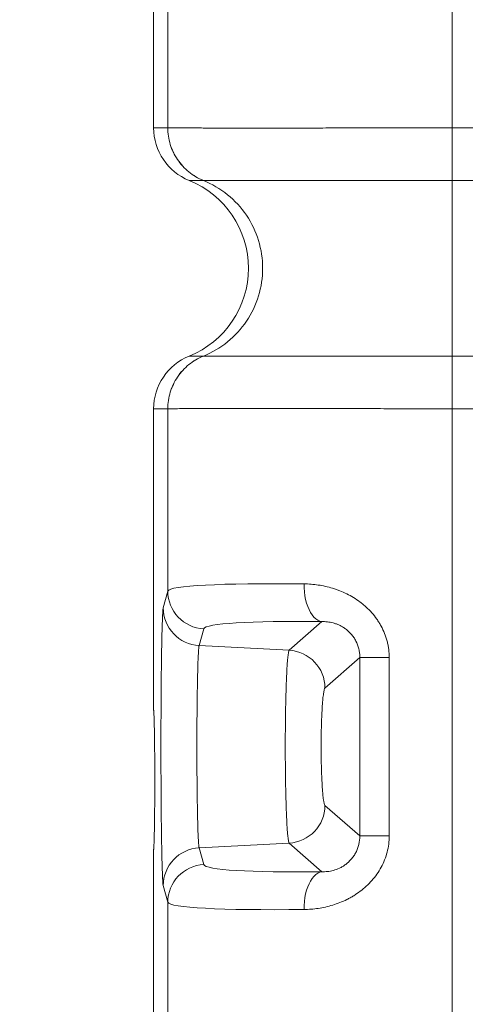
# Model space of a CAD drawing. Units: millimetres. Extents: x 110 to 9130, y 110 to 6424.
# Drawn here: x 2873 to 3108, y 3170 to 3690 of the extents above; entities that cross this region are included whole.
import ezdxf

# ---------------------------------------------------------------- set-up
doc = ezdxf.new("R2010")
doc.units = ezdxf.units.MM
doc.header["$PDSIZE"] = -1
doc.dimstyles.new('ISO-25', dxfattribs={"dimtxt": 2.5, "dimasz": 2.5, "dimexe": 1.25, "dimexo": 0.625, "dimtad": 1, "dimtxsty": 'Standard', "dimcen": 2.5, "dimadec": 0, "dimazin": 0, "dimtfac": 1, "dimtmove": 0, "dimatfit": 3, "dimfxl": 1, "dimarcsym": 0})

# ---------------------------------------------------------------- blocks, each defined once
blk = doc.blocks.new('*D51')
at = {"color": 0, "lineweight": -2, "transparency": 16777216}
for p, q in [((2929.36, 4056.15), (2398.53, 4056.15)), ((2420.53, 3924.15), (2420.53, 3391.77)), ((2420.53, 2715.33), (2420.53, 3247.71)), ((2981.89, 2583.33), (2398.53, 2583.33))]:
    blk.add_line(p, q, dxfattribs=at)
at = {"color": 0, "transparency": 16777216}
for points in [[(2398.53, 3924.15), (2442.53, 3924.15), (2420.53, 4056.15)], [(2398.53, 2715.33), (2442.53, 2715.33), (2420.53, 2583.33)]]:
    blk.add_solid(points, dxfattribs=at)
at = {"layer": 'Defpoints', "color": 0, "transparency": 16777216}
for p in [(2951.36, 4056.15), (2420.53, 2583.33), (3003.89, 2583.33)]:
    blk.add_point(p, dxfattribs=at)
at = {"color": 0, "transparency": 16777216, "insert": (2420.53, 3319.74), "char_height": 77, "attachment_point": 5}
blk.add_mtext('1473', dxfattribs=at)
blk = doc.blocks.new('FTE')
at = {"color": 7, "linetype": 'Continuous', "lineweight": 15, "ltscale": 22}
for p, q in [((3101.33, 3632.49), (3101.33, 4147.87)), ((2943.89, 3632.49), (2943.89, 4035.33)), ((2951.36, 3737.04), (2951.36, 3632.49)), ((2943.89, 3632.49), (2951.36, 3632.49)), ((3101.33, 3632.49), (3112.51, 3632.49)), ((2970.1, 3604.68), (2962.64, 3604.68)), ((3112.51, 3604.68), (3101.33, 3604.68)), ((2962.64, 3511.98), (2970.1, 3511.98)), ((3101.33, 3511.98), (3112.51, 3511.98)), ((2951.36, 3484.17), (2943.89, 3484.17)), ((2943.89, 3325.56), (2943.89, 3484.17)), ((2951.36, 3484.17), (2951.36, 3387.96)), ((3101.33, 3127.49), (3101.33, 3484.17)), ((3112.51, 3484.17), (3101.33, 3484.17)), ((2948.95, 3379.14), (2951.36, 3387.96)), ((2970.31, 3368.03), (2967.9, 3359.2)), ((3015.34, 3356.72), (3032.56, 3371.83)), ((3015.34, 3356.72), (2967.9, 3359.2)), ((3052.59, 3352.88), (3034.24, 3336.79)), ((3068.11, 3352.88), (3052.59, 3352.88)), ((3052.59, 3258.78), (3052.59, 3352.88)), ((3068.11, 3352.88), (3068.11, 3258.78)), ((3034.24, 3274.86), (3052.59, 3258.78)), ((3052.59, 3258.78), (3068.11, 3258.78)), ((3015.34, 3254.93), (2967.9, 3252.45)), ((3032.56, 3239.83), (3015.34, 3254.93)), ((2943.89, 3127.49), (2943.89, 3251.1)), ((2967.9, 3252.45), (2970.31, 3243.62)), ((2951.36, 3223.69), (2948.95, 3232.52)), ((2951.36, 3223.69), (2951.36, 3127.49))]:
    blk.add_line(p, q, dxfattribs=at)
at = {"color": 7, "linetype": 'Continuous', "lineweight": 15, "ltscale": 22, "flags": 128}
for points in [[(3023.19, 3391.76), (3023.23, 3389.64), (3023.38, 3387.54), (3023.66, 3385.49), (3024.04, 3383.51), (3024.53, 3381.62), (3025.13, 3379.85), (3025.82, 3378.21), (3026.59, 3376.73), (3027.45, 3375.41), (3028.38, 3374.28), (3029.36, 3373.35), (3030.4, 3372.62), (3031.47, 3372.12), (3032.56, 3371.83)], [(3032.56, 3239.83), (3031.47, 3239.54), (3030.4, 3239.03), (3029.36, 3238.31), (3028.38, 3237.37), (3027.45, 3236.24), (3026.59, 3234.93), (3025.82, 3233.44), (3025.13, 3231.81), (3024.53, 3230.03), (3024.04, 3228.15), (3023.66, 3226.17), (3023.38, 3224.12), (3023.23, 3222.02), (3023.19, 3219.9)]]:
    blk.add_lwpolyline(points, dxfattribs=at)
at = {"color": 7, "linetype": 'Continuous', "lineweight": 15, "ltscale": 484}
for centre, radius, start, end in [((2943.89, 3558.33), 50, 292.0254, 67.9746), ((2971.36, 3388.01), 20, 180.1255, 266.9859), ((2968.95, 3379.18), 20, 180.1255, 266.9859), ((3014.18, 3336.7), 20.06, 0.2709, 86.7024), ((3014.18, 3274.96), 20.06, 273.2976, 359.7291), ((2968.95, 3232.48), 20, 93.0141, 179.8745), ((2971.36, 3223.65), 20, 93.0141, 179.8745)]:
    blk.add_arc(centre, radius, start, end, dxfattribs=at)
for centre, major_axis, ratio, start_param, end_param in [((2973.9, 3632.49), (30, 0), 0.999848, 3.141593, 4.327921), ((2973.9, 3484.17), (30, 0), 0.999848, 1.955265, 3.141593), ((3101.33, 3380.99), (150, -6.85), 0.056203, 2.121354, 3.126706), ((3100.29, 3361.06), (130, -6.86), 0.064805, 2.122205, 3.127557), ((3100.29, 3250.6), (130, 6.86), 0.064805, 3.155628, 4.16098), ((3101.33, 3230.67), (150, 6.85), 0.056203, 3.15648, 4.161832)]:
    blk.add_ellipse(centre, major_axis=major_axis, ratio=ratio, start_param=start_param, end_param=end_param, dxfattribs=at)
at = {"color": 7, "linetype": 'Continuous', "lineweight": 15, "ltscale": 22}
for points in [[(2951.36, 3632.49), (2951.36, 3632.49), (2951.36, 3632.49), (2951.37, 3632.49)], [(2970.11, 3604.68), (2970.11, 3604.68), (2970.1, 3604.68), (2970.1, 3604.68)], [(2970.1, 3511.98), (2970.1, 3511.98), (2970.11, 3511.98), (2970.11, 3511.98)], [(2951.37, 3484.17), (2951.36, 3484.17), (2951.36, 3484.17), (2951.36, 3484.17)]]:
    blk.add_open_spline(points, degree=3, dxfattribs=at)
for points, knots in [([(2951.36, 3632.49), (2951.36, 3629.52), (2951.8, 3626.56), (2953.53, 3620.89), (2954.82, 3618.18), (2958.14, 3613.26), (2960.16, 3611.05), (2964.77, 3607.31), (2967.35, 3605.79), (2970.1, 3604.68)], [0, 0, 0, 0, 0.25, 0.25, 0.5, 0.5, 0.75, 0.75, 1, 1, 1, 1]), ([(2951.37, 3632.49), (2951.47, 3632.48), (2951.8, 3632.47), (2952.66, 3632.45), (2953.01, 3632.45), (2953.81, 3632.44), (2954.27, 3632.43), (2955.82, 3632.42), (2957.07, 3632.41), (2960.02, 3632.4), (2961.72, 3632.39), (2964.6, 3632.38), (2965.62, 3632.38), (2967.77, 3632.37), (2968.9, 3632.37), (2972.42, 3632.36), (2974.96, 3632.36), (2980.41, 3632.35), (2983.32, 3632.35), (2989.53, 3632.35), (2992.82, 3632.34), (2999.8, 3632.34), (3003.44, 3632.35), (3008.18, 3632.35), (3009.14, 3632.35), (3011.07, 3632.35), (3012.05, 3632.35), (3015.01, 3632.35), (3017.01, 3632.36), (3023.09, 3632.36), (3027.24, 3632.36), (3035.77, 3632.37), (3040.13, 3632.38), (3046.84, 3632.39), (3049.1, 3632.39), (3052.53, 3632.4), (3053.68, 3632.4), (3055.99, 3632.4), (3057.16, 3632.4), (3063, 3632.41), (3067.71, 3632.42), (3077.2, 3632.44), (3081.98, 3632.45), (3091.6, 3632.47), (3096.45, 3632.48), (3101.33, 3632.49)], [0, 0, 0, 0, 0.0625, 0.0625, 0.09375, 0.09375, 0.125, 0.125, 0.1875, 0.1875, 0.25, 0.25, 0.28125, 0.28125, 0.3125, 0.3125, 0.375, 0.375, 0.4375, 0.4375, 0.5, 0.5, 0.5625, 0.5625, 0.578125, 0.578125, 0.59375, 0.59375, 0.625, 0.625, 0.6875, 0.6875, 0.75, 0.75, 0.78125, 0.78125, 0.796875, 0.796875, 0.8125, 0.8125, 0.875, 0.875, 0.9375, 0.9375, 1, 1, 1, 1]), ([(2951.37, 3632.49), (2951.37, 3629.52), (2951.81, 3626.56), (2953.54, 3620.88), (2954.83, 3618.18), (2958.15, 3613.26), (2960.17, 3611.05), (2964.78, 3607.31), (2967.36, 3605.79), (2970.11, 3604.68)], [0, 0, 0, 0, 0.25, 0.25, 0.5, 0.5, 0.75, 0.75, 1, 1, 1, 1]), ([(3101.33, 3632.49), (3101.33, 3629.52), (3101.33, 3626.56), (3101.33, 3620.89), (3101.33, 3618.18), (3101.33, 3613.26), (3101.33, 3611.05), (3101.33, 3607.31), (3101.33, 3605.79), (3101.33, 3604.68)], [0, 0, 0, 0, 0.25, 0.25, 0.5, 0.5, 0.75, 0.75, 1, 1, 1, 1]), ([(3101.33, 3604.68), (3101.2, 3604.68), (3101.07, 3604.68), (3100.8, 3604.68), (3100.4, 3604.68), (3099.46, 3604.68), (3097.6, 3604.68), (3096, 3604.67), (3092.81, 3604.67), (3090.7, 3604.67), (3084.37, 3604.67), (3080.18, 3604.66), (3071.86, 3604.66), (3067.73, 3604.65), (3062.61, 3604.65), (3061.58, 3604.65), (3059.55, 3604.65), (3058.54, 3604.65), (3055.53, 3604.64), (3053.55, 3604.64), (3047.67, 3604.64), (3043.84, 3604.64), (3036.37, 3604.64), (3032.73, 3604.63), (3027.4, 3604.63), (3025.65, 3604.63), (3022.19, 3604.63), (3020.49, 3604.63), (3015.5, 3604.63), (3012.31, 3604.63), (3006.2, 3604.63), (3003.32, 3604.63), (2997.89, 3604.63), (2995.34, 3604.63), (2990.57, 3604.63), (2988.35, 3604.64), (2985.27, 3604.64), (2984.29, 3604.64), (2982.41, 3604.64), (2981.52, 3604.64), (2979.01, 3604.64), (2977.54, 3604.65), (2974.98, 3604.65), (2973.89, 3604.66), (2972.56, 3604.66), (2972.17, 3604.66), (2971.48, 3604.67), (2971.18, 3604.67), (2970.7, 3604.67), (2970.51, 3604.67), (2970.3, 3604.67), (2970.24, 3604.68), (2970.18, 3604.68), (2970.15, 3604.68), (2970.13, 3604.68), (2970.12, 3604.68), (2970.11, 3604.68), (2970.11, 3604.68), (2970.11, 3604.68)], [0, 0, 0, 0, 0.001953, 0.001953, 0.003906, 0.007813, 0.015625, 0.03125, 0.03125, 0.0625, 0.0625, 0.125, 0.125, 0.1875, 0.1875, 0.203125, 0.203125, 0.21875, 0.21875, 0.25, 0.25, 0.3125, 0.3125, 0.375, 0.375, 0.40625, 0.40625, 0.4375, 0.4375, 0.5, 0.5, 0.5625, 0.5625, 0.625, 0.625, 0.6875, 0.6875, 0.71875, 0.71875, 0.75, 0.75, 0.8125, 0.8125, 0.875, 0.875, 0.90625, 0.90625, 0.9375, 0.9375, 0.96875, 0.96875, 0.984375, 0.984375, 0.992187, 0.996094, 0.998047, 0.998047, 1, 1, 1, 1]), ([(2970.11, 3604.68), (2979.34, 3600.94), (2987.25, 3594.54), (2998.38, 3578.02), (3001.36, 3568.29), (3001.36, 3548.37), (2998.38, 3538.64), (2987.25, 3522.12), (2979.34, 3515.71), (2970.11, 3511.98)], [0, 0, 0, 0, 0.25, 0.25, 0.5, 0.5, 0.75, 0.75, 1, 1, 1, 1]), ([(3101.33, 3511.98), (3101.33, 3512.9), (3101.33, 3514), (3101.33, 3516.51), (3101.33, 3517.92), (3101.33, 3521.04), (3101.33, 3522.74), (3101.33, 3526.38), (3101.33, 3528.33), (3101.33, 3532.43), (3101.33, 3534.58), (3101.33, 3539.04), (3101.33, 3541.35), (3101.33, 3546.08), (3101.33, 3548.5), (3101.33, 3553.38), (3101.33, 3555.86), (3101.33, 3560.8), (3101.33, 3563.27), (3101.33, 3568.16), (3101.33, 3570.58), (3101.33, 3575.31), (3101.33, 3577.62), (3101.33, 3582.08), (3101.33, 3584.23), (3101.33, 3588.33), (3101.33, 3590.27), (3101.33, 3593.92), (3101.33, 3595.62), (3101.33, 3598.73), (3101.33, 3600.14), (3101.33, 3602.66), (3101.33, 3603.75), (3101.33, 3604.68)], [0, 0, 0, 0, 0.0625, 0.0625, 0.125, 0.125, 0.1875, 0.1875, 0.25, 0.25, 0.3125, 0.3125, 0.375, 0.375, 0.4375, 0.4375, 0.5, 0.5, 0.5625, 0.5625, 0.625, 0.625, 0.6875, 0.6875, 0.75, 0.75, 0.8125, 0.8125, 0.875, 0.875, 0.9375, 0.9375, 1, 1, 1, 1]), ([(2970.1, 3511.98), (2967.35, 3510.86), (2964.77, 3509.34), (2960.16, 3505.61), (2958.14, 3503.4), (2954.82, 3498.48), (2953.53, 3495.77), (2951.8, 3490.1), (2951.36, 3487.13), (2951.36, 3484.17)], [0, 0, 0, 0, 0.25, 0.25, 0.5, 0.5, 0.75, 0.75, 1, 1, 1, 1]), ([(2970.11, 3511.98), (2967.36, 3510.87), (2964.78, 3509.34), (2960.17, 3505.61), (2958.15, 3503.4), (2954.83, 3498.48), (2953.54, 3495.77), (2951.81, 3490.1), (2951.37, 3487.13), (2951.37, 3484.17)], [0, 0, 0, 0, 0.25, 0.25, 0.5, 0.5, 0.75, 0.75, 1, 1, 1, 1]), ([(2970.11, 3511.98), (2970.13, 3511.98), (2970.16, 3511.98), (2970.24, 3511.98), (2970.3, 3511.98), (2970.51, 3511.98), (2970.7, 3511.99), (2971.18, 3511.99), (2971.48, 3511.99), (2972.17, 3511.99), (2972.56, 3512), (2973.89, 3512), (2974.98, 3512), (2977.53, 3512.01), (2979.01, 3512.01), (2981.52, 3512.02), (2982.41, 3512.02), (2984.28, 3512.02), (2985.26, 3512.02), (2988.34, 3512.02), (2990.56, 3512.02), (2995.32, 3512.02), (2997.87, 3512.02), (3003.3, 3512.03), (3006.18, 3512.03), (3012.28, 3512.03), (3015.47, 3512.03), (3020.45, 3512.02), (3022.14, 3512.02), (3025.59, 3512.02), (3027.36, 3512.02), (3032.71, 3512.02), (3036.36, 3512.02), (3043.84, 3512.02), (3047.67, 3512.02), (3055.49, 3512.01), (3059.48, 3512.01), (3065.61, 3512), (3067.68, 3512), (3071.82, 3512), (3073.9, 3512), (3080.16, 3511.99), (3084.36, 3511.99), (3090.69, 3511.99), (3092.81, 3511.98), (3096, 3511.98), (3097.07, 3511.98), (3099.2, 3511.98), (3100.27, 3511.98), (3101.33, 3511.98)], [0, 0, 0, 0, 0.015625, 0.015625, 0.03125, 0.03125, 0.0625, 0.0625, 0.09375, 0.09375, 0.125, 0.125, 0.1875, 0.1875, 0.25, 0.25, 0.28125, 0.28125, 0.3125, 0.3125, 0.375, 0.375, 0.4375, 0.4375, 0.5, 0.5, 0.5625, 0.5625, 0.59375, 0.59375, 0.625, 0.625, 0.6875, 0.6875, 0.75, 0.75, 0.8125, 0.8125, 0.84375, 0.84375, 0.875, 0.875, 0.9375, 0.9375, 0.96875, 0.96875, 0.984375, 0.984375, 1, 1, 1, 1]), ([(3101.33, 3511.98), (3101.33, 3511.91), (3101.33, 3511.76), (3101.33, 3511.53), (3101.33, 3511.28), (3101.33, 3511.01), (3101.33, 3510.73), (3101.33, 3510.42), (3101.33, 3510.1), (3101.33, 3509.76), (3101.33, 3509.39), (3101.33, 3509), (3101.33, 3508.6), (3101.33, 3508.16), (3101.33, 3507.7), (3101.33, 3507.22), (3101.33, 3506.72), (3101.33, 3506.18), (3101.33, 3505.62), (3101.33, 3505.04), (3101.33, 3504.42), (3101.33, 3503.78), (3101.33, 3503.11), (3101.33, 3502.42), (3101.33, 3501.69), (3101.33, 3500.9), (3101.33, 3500.06), (3101.33, 3499.16), (3101.33, 3498.25), (3101.33, 3497.32), (3101.33, 3496.37), (3101.33, 3495.4), (3101.33, 3494.43), (3101.33, 3493.44), (3101.33, 3492.43), (3101.33, 3491.42), (3101.33, 3490.4), (3101.33, 3489.37), (3101.33, 3488.34), (3101.33, 3487.3), (3101.33, 3486.26), (3101.33, 3485.21), (3101.33, 3484.52), (3101.33, 3484.17)], [0, 0, 0, 0, 0.015813, 0.032063, 0.048749, 0.065872, 0.083431, 0.101427, 0.11986, 0.138729, 0.158034, 0.177776, 0.197955, 0.21857, 0.239622, 0.261111, 0.283036, 0.305397, 0.328195, 0.35143, 0.375101, 0.399209, 0.423753, 0.448734, 0.474152, 0.500006, 0.529417, 0.558828, 0.58824, 0.617651, 0.647062, 0.676474, 0.705885, 0.735296, 0.764708, 0.794119, 0.823531, 0.852942, 0.882354, 0.911765, 0.941177, 0.970588, 1, 1, 1, 1]), ([(3101.33, 3484.17), (3096.45, 3484.18), (3091.6, 3484.19), (3081.96, 3484.21), (3077.18, 3484.22), (3070.04, 3484.23), (3067.67, 3484.23), (3062.94, 3484.24), (3060.58, 3484.25), (3053.6, 3484.26), (3049.04, 3484.27), (3040.12, 3484.28), (3035.76, 3484.28), (3027.23, 3484.29), (3023.06, 3484.3), (3016.96, 3484.3), (3014.95, 3484.3), (3011.01, 3484.3), (3009.08, 3484.31), (3003.4, 3484.31), (2999.77, 3484.31), (2992.8, 3484.31), (2989.51, 3484.31), (2983.31, 3484.31), (2980.39, 3484.3), (2974.94, 3484.3), (2972.41, 3484.29), (2968.89, 3484.29), (2967.76, 3484.29), (2965.61, 3484.28), (2964.59, 3484.28), (2961.71, 3484.27), (2960.02, 3484.26), (2957.07, 3484.24), (2955.81, 3484.23), (2954.27, 3484.22), (2953.81, 3484.22), (2953.01, 3484.21), (2952.66, 3484.2), (2951.8, 3484.19), (2951.47, 3484.18), (2951.37, 3484.17)], [0, 0, 0, 0, 0.0625, 0.0625, 0.125, 0.125, 0.15625, 0.15625, 0.1875, 0.1875, 0.25, 0.25, 0.3125, 0.3125, 0.375, 0.375, 0.40625, 0.40625, 0.4375, 0.4375, 0.5, 0.5, 0.5625, 0.5625, 0.625, 0.625, 0.6875, 0.6875, 0.71875, 0.71875, 0.75, 0.75, 0.8125, 0.8125, 0.875, 0.875, 0.90625, 0.90625, 0.9375, 0.9375, 1, 1, 1, 1]), ([(3068.11, 3352.88), (3068.11, 3354.34), (3068.01, 3355.79), (3067.73, 3357.96), (3067.62, 3358.67), (3067.34, 3360.11), (3067.18, 3360.82), (3066.27, 3364.32), (3065.2, 3366.97), (3063.49, 3370.13), (3063.13, 3370.75), (3062.36, 3371.97), (3061.97, 3372.57), (3060.73, 3374.33), (3059.85, 3375.44), (3057.98, 3377.55), (3057, 3378.55), (3055.45, 3379.97), (3054.92, 3380.44), (3053.84, 3381.33), (3053.29, 3381.77), (3050.48, 3383.87), (3048.13, 3385.29), (3044.51, 3387.09), (3043.28, 3387.64), (3041.42, 3388.38), (3040.79, 3388.61), (3039.54, 3389.05), (3038.9, 3389.26), (3035.73, 3390.23), (3033.2, 3390.79), (3028.17, 3391.54), (3025.67, 3391.73), (3023.19, 3391.76)], [0, 0, 0, 0, 0.0625, 0.0625, 0.09375, 0.09375, 0.125, 0.125, 0.25, 0.25, 0.28125, 0.28125, 0.3125, 0.3125, 0.375, 0.375, 0.4375, 0.4375, 0.46875, 0.46875, 0.5, 0.5, 0.625, 0.625, 0.6875, 0.6875, 0.71875, 0.71875, 0.75, 0.75, 0.875, 0.875, 1, 1, 1, 1]), ([(2948.95, 3232.52), (2948.87, 3232.82), (2948.79, 3233.55), (2948.68, 3235.27), (2948.64, 3235.95), (2948.58, 3237.12), (2948.56, 3237.54), (2948.52, 3238.44), (2948.51, 3238.91), (2948.41, 3241.38), (2948.35, 3243.72), (2948.25, 3247.78), (2948.22, 3249.23), (2948.17, 3251.53), (2948.16, 3252.32), (2948.13, 3253.94), (2948.11, 3254.76), (2948.04, 3258.96), (2948, 3262.59), (2947.94, 3267.46), (2947.93, 3268.45), (2947.91, 3270.47), (2947.9, 3271.49), (2947.87, 3274.59), (2947.86, 3276.69), (2947.81, 3283.1), (2947.79, 3287.51), (2947.77, 3293.19), (2947.77, 3294.34), (2947.76, 3296.64), (2947.76, 3297.79), (2947.76, 3301.23), (2947.75, 3303.53), (2947.75, 3308.11), (2947.76, 3310.4), (2947.76, 3313.84), (2947.76, 3314.99), (2947.77, 3317.28), (2947.77, 3318.42), (2947.79, 3324.13), (2947.81, 3328.54), (2947.86, 3334.94), (2947.87, 3337.04), (2947.9, 3340.13), (2947.91, 3341.15), (2947.93, 3343.18), (2947.94, 3344.17), (2948, 3349.05), (2948.04, 3352.68), (2948.13, 3357.72), (2948.16, 3359.33), (2948.2, 3361.64), (2948.22, 3362.39), (2948.25, 3363.83), (2948.26, 3364.54), (2948.35, 3367.92), (2948.41, 3370.27), (2948.51, 3372.73), (2948.52, 3373.2), (2948.56, 3374.1), (2948.58, 3374.52), (2948.64, 3375.7), (2948.68, 3376.38), (2948.79, 3378.11), (2948.87, 3378.84), (2948.95, 3379.14)], [0, 0, 0, 0, 0.0625, 0.0625, 0.09375, 0.09375, 0.109375, 0.109375, 0.125, 0.125, 0.1875, 0.1875, 0.21875, 0.21875, 0.234375, 0.234375, 0.25, 0.25, 0.3125, 0.3125, 0.328125, 0.328125, 0.34375, 0.34375, 0.375, 0.375, 0.4375, 0.4375, 0.453125, 0.453125, 0.46875, 0.46875, 0.5, 0.5, 0.53125, 0.53125, 0.546875, 0.546875, 0.5625, 0.5625, 0.625, 0.625, 0.65625, 0.65625, 0.671875, 0.671875, 0.6875, 0.6875, 0.75, 0.75, 0.78125, 0.78125, 0.796875, 0.796875, 0.8125, 0.8125, 0.875, 0.875, 0.890625, 0.890625, 0.90625, 0.90625, 0.9375, 0.9375, 1, 1, 1, 1]), ([(3032.56, 3371.83), (3033.52, 3371.85), (3034.5, 3371.82), (3036.52, 3371.6), (3037.56, 3371.41), (3039.16, 3370.98), (3039.71, 3370.81), (3040.79, 3370.42), (3041.34, 3370.19), (3042.42, 3369.68), (3042.96, 3369.39), (3044.05, 3368.75), (3044.59, 3368.39), (3045.65, 3367.6), (3046.17, 3367.16), (3047.17, 3366.23), (3047.65, 3365.73), (3048.57, 3364.66), (3049, 3364.09), (3049.82, 3362.88), (3050.2, 3362.24), (3051.21, 3360.26), (3051.72, 3358.86), (3052.24, 3356.66), (3052.37, 3355.91), (3052.55, 3354.4), (3052.59, 3353.64), (3052.59, 3352.88)], [0, 0, 0, 0, 0.125, 0.125, 0.25, 0.25, 0.3125, 0.3125, 0.375, 0.375, 0.4375, 0.4375, 0.5, 0.5, 0.5625, 0.5625, 0.625, 0.625, 0.6875, 0.6875, 0.75, 0.75, 0.875, 0.875, 0.9375, 0.9375, 1, 1, 1, 1]), ([(2967.9, 3359.2), (2967.9, 3359.2), (2967.9, 3359.19), (2967.89, 3359.18), (2967.88, 3359.15), (2967.87, 3359.09), (2967.85, 3359.03), (2967.82, 3358.89), (2967.8, 3358.78), (2967.74, 3358.38), (2967.7, 3358.04), (2967.63, 3357.2), (2967.59, 3356.71), (2967.53, 3355.85), (2967.51, 3355.54), (2967.47, 3354.89), (2967.45, 3354.55), (2967.36, 3352.75), (2967.3, 3351.05), (2967.21, 3348.58), (2967.2, 3348.07), (2967.17, 3347.01), (2967.15, 3346.47), (2967.11, 3344.78), (2967.08, 3343.61), (2966.99, 3339.94), (2966.95, 3337.3), (2966.88, 3333.04), (2966.86, 3331.56), (2966.82, 3328.56), (2966.81, 3327.03), (2966.76, 3322.37), (2966.74, 3319.15), (2966.72, 3315), (2966.72, 3314.16), (2966.71, 3312.5), (2966.71, 3311.66), (2966.71, 3309.16), (2966.7, 3307.49), (2966.7, 3304.15), (2966.71, 3302.48), (2966.71, 3299.97), (2966.71, 3299.14), (2966.72, 3297.47), (2966.72, 3296.63), (2966.74, 3292.49), (2966.76, 3289.28), (2966.81, 3284.61), (2966.82, 3283.08), (2966.85, 3280.83), (2966.86, 3280.08), (2966.88, 3278.61), (2966.89, 3277.89), (2966.95, 3274.35), (2966.99, 3271.7), (2967.06, 3268.64), (2967.08, 3268.04), (2967.11, 3266.87), (2967.12, 3266.29), (2967.17, 3264.61), (2967.2, 3263.56), (2967.3, 3260.6), (2967.36, 3258.9), (2967.46, 3257.1), (2967.47, 3256.75), (2967.51, 3256.11), (2967.53, 3255.8), (2967.59, 3254.94), (2967.63, 3254.45), (2967.7, 3253.62), (2967.74, 3253.27), (2967.8, 3252.88), (2967.82, 3252.77), (2967.85, 3252.63), (2967.87, 3252.56), (2967.88, 3252.5), (2967.89, 3252.48), (2967.9, 3252.47), (2967.9, 3252.46), (2967.9, 3252.45)], [0, 0, 0, 0, 0.001953, 0.001953, 0.003906, 0.007813, 0.015625, 0.015625, 0.03125, 0.03125, 0.0625, 0.0625, 0.09375, 0.09375, 0.109375, 0.109375, 0.125, 0.125, 0.1875, 0.1875, 0.203125, 0.203125, 0.21875, 0.21875, 0.25, 0.25, 0.3125, 0.3125, 0.34375, 0.34375, 0.375, 0.375, 0.4375, 0.4375, 0.453125, 0.453125, 0.46875, 0.46875, 0.5, 0.5, 0.53125, 0.53125, 0.546875, 0.546875, 0.5625, 0.5625, 0.625, 0.625, 0.65625, 0.65625, 0.671875, 0.671875, 0.6875, 0.6875, 0.75, 0.75, 0.765625, 0.765625, 0.78125, 0.78125, 0.8125, 0.8125, 0.875, 0.875, 0.890625, 0.890625, 0.90625, 0.90625, 0.9375, 0.9375, 0.96875, 0.96875, 0.984375, 0.984375, 0.992188, 0.996094, 0.998047, 0.998047, 1, 1, 1, 1]), ([(3015.34, 3254.93), (3015.33, 3254.94), (3015.33, 3254.95), (3015.32, 3254.96), (3015.31, 3254.98), (3015.28, 3255.04), (3015.25, 3255.1), (3015.2, 3255.23), (3015.17, 3255.34), (3015.07, 3255.71), (3015, 3256.04), (3014.87, 3256.83), (3014.8, 3257.3), (3014.71, 3258.12), (3014.68, 3258.41), (3014.61, 3259.03), (3014.58, 3259.36), (3014.43, 3261.07), (3014.31, 3262.69), (3014.15, 3265.51), (3014.09, 3266.52), (3013.99, 3268.66), (3013.94, 3269.78), (3013.8, 3273.28), (3013.72, 3275.8), (3013.63, 3279.18), (3013.61, 3279.87), (3013.57, 3281.28), (3013.56, 3281.99), (3013.51, 3284.14), (3013.48, 3285.59), (3013.41, 3290.04), (3013.37, 3293.11), (3013.34, 3297.07), (3013.33, 3297.87), (3013.32, 3299.46), (3013.32, 3300.26), (3013.31, 3302.65), (3013.31, 3304.24), (3013.31, 3307.43), (3013.31, 3309.02), (3013.32, 3311.41), (3013.32, 3312.21), (3013.33, 3313.81), (3013.34, 3314.6), (3013.37, 3318.56), (3013.41, 3321.62), (3013.48, 3326.07), (3013.51, 3327.53), (3013.56, 3329.68), (3013.58, 3330.4), (3013.61, 3331.8), (3013.63, 3332.48), (3013.72, 3335.87), (3013.8, 3338.39), (3013.92, 3341.31), (3013.94, 3341.88), (3013.99, 3343), (3014.02, 3343.55), (3014.09, 3345.15), (3014.15, 3346.15), (3014.31, 3348.97), (3014.43, 3350.59), (3014.58, 3352.31), (3014.61, 3352.63), (3014.68, 3353.25), (3014.71, 3353.54), (3014.8, 3354.36), (3014.87, 3354.83), (3015, 3355.62), (3015.07, 3355.94), (3015.17, 3356.32), (3015.2, 3356.43), (3015.25, 3356.56), (3015.28, 3356.62), (3015.31, 3356.68), (3015.32, 3356.7), (3015.33, 3356.71), (3015.33, 3356.72), (3015.34, 3356.72)], [0, 0, 0, 0, 0.001953, 0.001953, 0.003906, 0.007812, 0.015625, 0.015625, 0.03125, 0.03125, 0.0625, 0.0625, 0.09375, 0.09375, 0.109375, 0.109375, 0.125, 0.125, 0.1875, 0.1875, 0.21875, 0.21875, 0.25, 0.25, 0.3125, 0.3125, 0.328125, 0.328125, 0.34375, 0.34375, 0.375, 0.375, 0.4375, 0.4375, 0.453125, 0.453125, 0.46875, 0.46875, 0.5, 0.5, 0.53125, 0.53125, 0.546875, 0.546875, 0.5625, 0.5625, 0.625, 0.625, 0.65625, 0.65625, 0.671875, 0.671875, 0.6875, 0.6875, 0.75, 0.75, 0.765625, 0.765625, 0.78125, 0.78125, 0.8125, 0.8125, 0.875, 0.875, 0.890625, 0.890625, 0.90625, 0.90625, 0.9375, 0.9375, 0.96875, 0.96875, 0.984375, 0.984375, 0.992187, 0.996094, 0.998047, 0.998047, 1, 1, 1, 1]), ([(3034.24, 3336.79), (3034.1, 3336.67), (3033.97, 3336.37), (3033.77, 3335.65), (3033.71, 3335.36), (3033.58, 3334.7), (3033.52, 3334.33), (3033.33, 3333.08), (3033.21, 3332.09), (3033.05, 3330.38), (3033, 3329.77), (3032.92, 3328.79), (3032.89, 3328.46), (3032.84, 3327.78), (3032.82, 3327.43), (3032.7, 3325.65), (3032.62, 3324.12), (3032.53, 3322.06), (3032.51, 3321.64), (3032.48, 3320.79), (3032.46, 3320.35), (3032.42, 3319.04), (3032.39, 3318.15), (3032.31, 3315.44), (3032.28, 3313.58), (3032.24, 3311.17), (3032.24, 3310.69), (3032.23, 3309.71), (3032.22, 3309.23), (3032.21, 3307.77), (3032.21, 3306.8), (3032.21, 3304.86), (3032.21, 3303.89), (3032.22, 3302.44), (3032.23, 3301.95), (3032.24, 3300.98), (3032.24, 3300.5), (3032.28, 3298.08), (3032.31, 3296.22), (3032.39, 3293.51), (3032.42, 3292.62), (3032.48, 3290.88), (3032.51, 3290.02), (3032.62, 3287.54), (3032.7, 3286.01), (3032.84, 3283.88), (3032.89, 3283.2), (3033, 3281.9), (3033.05, 3281.29), (3033.21, 3279.57), (3033.33, 3278.58), (3033.48, 3277.54), (3033.52, 3277.34), (3033.58, 3276.97), (3033.61, 3276.79), (3033.71, 3276.3), (3033.77, 3276.01), (3033.97, 3275.29), (3034.1, 3274.98), (3034.24, 3274.86)], [0, 0, 0, 0, 0.0625, 0.0625, 0.09375, 0.09375, 0.125, 0.125, 0.1875, 0.1875, 0.21875, 0.21875, 0.234375, 0.234375, 0.25, 0.25, 0.3125, 0.3125, 0.328125, 0.328125, 0.34375, 0.34375, 0.375, 0.375, 0.4375, 0.4375, 0.453125, 0.453125, 0.46875, 0.46875, 0.5, 0.5, 0.53125, 0.53125, 0.546875, 0.546875, 0.5625, 0.5625, 0.625, 0.625, 0.65625, 0.65625, 0.6875, 0.6875, 0.75, 0.75, 0.78125, 0.78125, 0.8125, 0.8125, 0.875, 0.875, 0.890625, 0.890625, 0.90625, 0.90625, 0.9375, 0.9375, 1, 1, 1, 1]), ([(2943.89, 3325.56), (2943.89, 3325.52), (2943.89, 3325.48), (2943.89, 3325.42), (2943.89, 3325.4), (2943.9, 3325.33), (2943.9, 3325.3), (2943.9, 3325.2), (2943.9, 3325.15), (2943.91, 3325.01), (2943.92, 3324.94), (2943.93, 3324.73), (2943.94, 3324.6), (2943.97, 3324.2), (2943.99, 3323.92), (2944.02, 3323.44), (2944.03, 3323.27), (2944.05, 3322.91), (2944.06, 3322.72), (2944.08, 3322.11), (2944.1, 3321.67), (2944.16, 3320.2), (2944.19, 3319.05), (2944.23, 3317.39), (2944.24, 3317.05), (2944.26, 3316.34), (2944.26, 3315.97), (2944.29, 3314.84), (2944.3, 3314.05), (2944.34, 3311.58), (2944.37, 3309.8), (2944.39, 3307.4), (2944.4, 3306.91), (2944.41, 3305.91), (2944.41, 3305.41), (2944.43, 3303.88), (2944.44, 3302.84), (2944.46, 3299.66), (2944.47, 3297.48), (2944.48, 3294.65), (2944.48, 3294.08), (2944.49, 3292.94), (2944.49, 3292.37), (2944.49, 3290.65), (2944.49, 3288.37), (2944.49, 3286.09), (2944.49, 3284.38), (2944.49, 3283.81), (2944.48, 3282.67), (2944.48, 3282.09), (2944.47, 3279.26), (2944.46, 3277.07), (2944.44, 3273.9), (2944.43, 3272.85), (2944.42, 3271.32), (2944.41, 3270.81), (2944.4, 3269.82), (2944.39, 3269.33), (2944.37, 3266.92), (2944.34, 3265.13), (2944.31, 3263.06), (2944.3, 3262.66), (2944.29, 3261.86), (2944.28, 3261.47), (2944.26, 3260.34), (2944.24, 3259.63), (2944.19, 3257.64), (2944.16, 3256.48), (2944.11, 3255.25), (2944.1, 3255.01), (2944.08, 3254.56), (2944.07, 3254.35), (2944.05, 3253.74), (2944.03, 3253.38), (2943.99, 3252.74), (2943.97, 3252.46), (2943.94, 3252.06), (2943.93, 3251.93), (2943.92, 3251.72), (2943.91, 3251.64), (2943.9, 3251.5), (2943.9, 3251.45), (2943.9, 3251.36), (2943.9, 3251.32), (2943.89, 3251.26), (2943.89, 3251.23), (2943.89, 3251.17), (2943.89, 3251.14), (2943.89, 3251.1)], [0, 0, 0, 0, 0.000977, 0.000977, 0.001953, 0.001953, 0.003906, 0.003906, 0.007812, 0.007812, 0.015625, 0.015625, 0.03125, 0.03125, 0.0625, 0.0625, 0.078125, 0.078125, 0.09375, 0.09375, 0.125, 0.125, 0.1875, 0.1875, 0.203125, 0.203125, 0.21875, 0.21875, 0.25, 0.25, 0.3125, 0.3125, 0.328125, 0.328125, 0.34375, 0.34375, 0.375, 0.375, 0.4375, 0.4375, 0.453125, 0.453125, 0.46875, 0.46875, 0.5, 0.53125, 0.53125, 0.546875, 0.546875, 0.5625, 0.5625, 0.625, 0.625, 0.65625, 0.65625, 0.671875, 0.671875, 0.6875, 0.6875, 0.75, 0.75, 0.765625, 0.765625, 0.78125, 0.78125, 0.8125, 0.8125, 0.875, 0.875, 0.890625, 0.890625, 0.90625, 0.90625, 0.9375, 0.9375, 0.96875, 0.96875, 0.984375, 0.984375, 0.992187, 0.992187, 0.996094, 0.996094, 0.998047, 0.998047, 0.999023, 0.999023, 1, 1, 1, 1]), ([(2943.89, 3325.56), (2943.89, 3325.5), (2943.89, 3325.44), (2943.9, 3325.36), (2943.9, 3325.33), (2943.9, 3325.25), (2943.9, 3325.2), (2943.9, 3325.16)], [0, 0, 0, 0, 0.25, 0.25, 0.5, 0.5, 1, 1, 1, 1]), ([(3023.19, 3219.9), (3025.67, 3219.93), (3028.17, 3220.12), (3031.96, 3220.68), (3033.22, 3220.92), (3035.76, 3221.49), (3037.04, 3221.83), (3040.84, 3222.99), (3043.33, 3223.97), (3046.37, 3225.49), (3046.97, 3225.8), (3048.18, 3226.47), (3048.78, 3226.82), (3050.54, 3227.91), (3051.69, 3228.69), (3053.91, 3230.36), (3054.98, 3231.25), (3057.04, 3233.15), (3058.03, 3234.16), (3060.87, 3237.38), (3062.5, 3239.7), (3064.54, 3243.47), (3065.15, 3244.77), (3066.22, 3247.47), (3066.66, 3248.84), (3067.74, 3253.01), (3068.11, 3255.86), (3068.11, 3258.78)], [0, 0, 0, 0, 0.125, 0.125, 0.1875, 0.1875, 0.25, 0.25, 0.375, 0.375, 0.40625, 0.40625, 0.4375, 0.4375, 0.5, 0.5, 0.5625, 0.5625, 0.625, 0.625, 0.75, 0.75, 0.8125, 0.8125, 0.875, 0.875, 1, 1, 1, 1]), ([(3052.59, 3258.78), (3052.59, 3257.25), (3052.42, 3255.75), (3051.99, 3253.92), (3051.89, 3253.56), (3051.67, 3252.84), (3051.55, 3252.47), (3051.16, 3251.41), (3050.86, 3250.73), (3050.2, 3249.42), (3049.83, 3248.79), (3049.22, 3247.89), (3049.01, 3247.59), (3048.58, 3247.02), (3048.35, 3246.74), (3047.2, 3245.39), (3046.2, 3244.47), (3044.88, 3243.49), (3044.62, 3243.3), (3044.08, 3242.94), (3043.81, 3242.77), (3042.99, 3242.28), (3042.45, 3241.99), (3040.82, 3241.22), (3039.73, 3240.83), (3038.12, 3240.39), (3037.59, 3240.27), (3036.55, 3240.08), (3036.03, 3240), (3034.51, 3239.84), (3033.52, 3239.8), (3032.56, 3239.83)], [0, 0, 0, 0, 0.125, 0.125, 0.15625, 0.15625, 0.1875, 0.1875, 0.25, 0.25, 0.3125, 0.3125, 0.34375, 0.34375, 0.375, 0.375, 0.5, 0.5, 0.53125, 0.53125, 0.5625, 0.5625, 0.625, 0.625, 0.75, 0.75, 0.8125, 0.8125, 0.875, 0.875, 1, 1, 1, 1])]:
    blk.add_open_spline(points, degree=3, knots=knots, dxfattribs=at)
blk = doc.blocks.new('*D55')
at = {"color": 0, "lineweight": -2, "transparency": 16777216}
for p, q in [((3652.73, 4758.4), (1950.9, 4758.4)), ((1972.9, 4626.4), (1972.9, 3742.89)), ((1972.9, 2715.33), (1972.9, 3598.83)), ((2981.89, 2583.33), (1950.9, 2583.33))]:
    blk.add_line(p, q, dxfattribs=at)
at = {"color": 0, "transparency": 16777216}
for points in [[(1950.9, 4626.4), (1994.9, 4626.4), (1972.9, 4758.4)], [(1950.9, 2715.33), (1994.9, 2715.33), (1972.9, 2583.33)]]:
    blk.add_solid(points, dxfattribs=at)
at = {"layer": 'Defpoints', "color": 0, "transparency": 16777216}
for p in [(1972.9, 4758.4), (3674.73, 4758.4), (3003.89, 2583.33)]:
    blk.add_point(p, dxfattribs=at)
at = {"color": 0, "transparency": 16777216, "insert": (1972.9, 3670.86), "char_height": 77, "attachment_point": 5}
blk.add_mtext('2175', dxfattribs=at)
blk = doc.blocks.new('*D56')
at = {"color": 0, "lineweight": -2, "transparency": 16777216}
for p, q in [((2692.82, 4648.33), (2148.76, 4648.33)), ((2170.76, 4516.33), (2170.76, 3551.39)), ((2170.76, 2715.33), (2170.76, 3407.33)), ((3081.89, 2583.33), (2148.76, 2583.33))]:
    blk.add_line(p, q, dxfattribs=at)
at = {"color": 0, "transparency": 16777216}
for points in [[(2148.76, 4516.33), (2192.76, 4516.33), (2170.76, 4648.33)], [(2148.76, 2715.33), (2192.76, 2715.33), (2170.76, 2583.33)]]:
    blk.add_solid(points, dxfattribs=at)
at = {"layer": 'Defpoints', "color": 0, "transparency": 16777216}
for p in [(2170.76, 4648.33), (2714.82, 4648.33), (3103.89, 2583.33)]:
    blk.add_point(p, dxfattribs=at)
at = {"color": 0, "transparency": 16777216, "insert": (2170.76, 3479.36), "char_height": 77, "attachment_point": 5}
blk.add_mtext('2065', dxfattribs=at)

msp = doc.modelspace()

# ---------------------------------------------------------------- block references
msp.add_blockref('FTE', (0, 0))

# ---------------------------------------------------------------- dimensions: what is measured, and where the dimension line sits
for base, p1, p2, text, picture, middle in [((1972.9048, 4758.3972), (3003.8934, 2583.3282), (3674.7341, 4758.3972), '2175', '*D55', (1972.9048, 3670.8627)), ((2420.5264, 2583.3282), (2951.3575, 4056.1538), (3003.8934, 2583.3282), '1473', '*D51', (2420.5264, 3319.741))]:
    dim = msp.add_linear_dim(base=base, p1=p1, p2=p2, angle=90, text=text, dimstyle='ISO-25', override={"dimtxt": 77, "dimasz": 132, "dimexe": 22, "dimexo": 22, "dimgap": 33.528, "dimtih": 1, "dimtoh": 1, "dimdec": 3, "dimzin": 0, "dimadec": 2, "dimtdec": 3, "dimtzin": 0})
    dim.commit()
    dim.dimension.update_dxf_attribs({"geometry": picture, "text_midpoint": middle})
dim = msp.add_linear_dim(base=(2170.7634, 4648.3282), p1=(3103.8934, 2583.3282), p2=(2714.8214, 4648.3282), angle=90, text='2065', dimstyle='ISO-25', override={"dimtxt": 77, "dimasz": 132, "dimexe": 22, "dimexo": 22, "dimgap": 33.528, "dimtih": 1, "dimtoh": 1, "dimdec": 3, "dimzin": 0, "dimadec": 2, "dimtdec": 3, "dimtzin": 0})
dim.commit()
dim.dimension.update_dxf_attribs({"geometry": '*D56', "text_midpoint": (2170.7634, 3479.361), "dimtype": 160})

doc.saveas('drawing.dxf')
